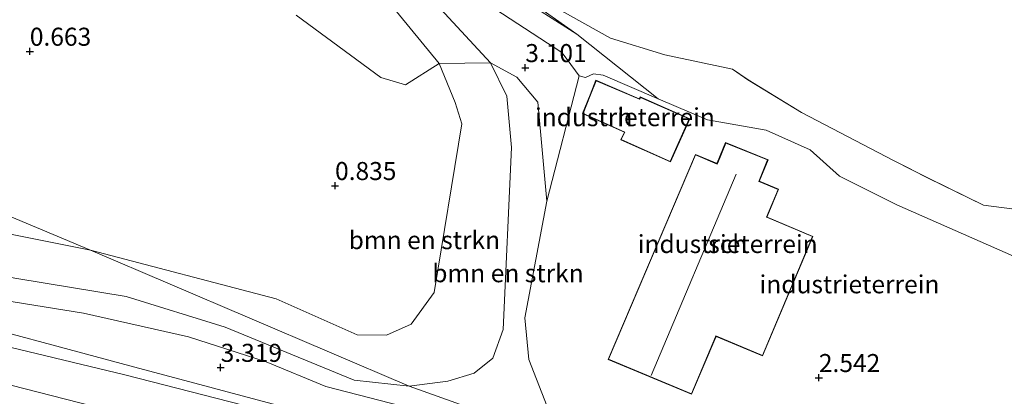
# Model space of a CAD drawing. Units: metres. Extents: x 90000 to 100008, y 423348 to 425003.
# Drawn here: x 98570 to 98707, y 424796 to 424848 of the extents above; entities that cross this region are included whole.
import ezdxf
from ezdxf.enums import TextEntityAlignment as Align

# ---------------------------------------------------------------- set-up
doc = ezdxf.new("R2010")
doc.units = ezdxf.units.M
doc.layers.get('0').update_dxf_attribs({"lineweight": 25})
for name, color, linetype, lineweight in [('B-ME-GR-BOMENSTRUIKEN-GV-B6', 93, 'Continuous', 18), ('B-ME-GW-KRUINLIJN-L-B1', 93, 'Continuous', 18), ('B-ME-GW-TEENLIJN-L-B1', 93, 'Continuous', 18), ('B-ME-IE-GRASLAND-GV-B6', 93, 'Continuous', 18), ('B-ME-IE-GRONDWERKLIJN-GROND_INGERICHT-GV-B6', 253, 'Continuous', 18), ('B-ME-KG-KADASTRAAL-DAKRAND-L-B1', 13, 'Continuous', 18), ('B-ME-KG-KADASTRAAL-NOKLIJN-L-B1', 13, 'Continuous', 18), ('B-ME-OB-BEKLEDING-GV-B6', 253, 'Continuous', 18), ('B-ME-OB-WATERLIJN-L-B1', 133, 'OB-WATERLIJN', 18), ('B-ME-OG-BEBOUWING-GV-B6', 173, 'Continuous', 18), ('B-ME-OG-WATER-GV-B6', 153, 'Continuous', 18), ('B-ME-VH-VERH_SOORT-BITUMEN-GV-B6', 8, 'IE-TERREINAFSCHEIDING-NATUURLIJK-HOUTWAL', 18)]:
    doc.layers.add(name, color=color, linetype=linetype, lineweight=lineweight)
doc.layers.add('B-ME-GW-HOOGTEPUNT-S-B1', color=10, linetype='Continuous')
doc.styles.add('NLCS-ISO', font='NLCS-ISO.TTF')
doc.linetypes.add('IE-TERREINAFSCHEIDING-NATUURLIJK-HOUTWAL', pattern='A,7,-1.5,[67,NLCS.SHX,S=0.75,R=45,X=0,Y=0],-1.5,7,-1.5,[70,NLCS.SHX,S=0.75,R=0,X=0,Y=0],-1.5', length=20)
doc.linetypes.add('OB-WATERLIJN', pattern='A,10,[32,NLCS.SHX,S=2,R=0,X=0,Y=0],-12', length=22)

# ---------------------------------------------------------------- blocks, each defined once
blk = doc.blocks.new('d43FN_FeatureWriter_4_35_FMEBLOCK8')
at = {"layer": 'B-ME-OB-WATERLIJN-L-B1'}
blk.add_polyline3d([(91.37, -15.01, -0.8), (98.91, -19.23, -0.8), (106.43, -21.52, -0.8), (115.84, -23.53, -0.8), (117.98, -25, -0.8), (125.4, -29.53, -0.8), (138.28, -36.23, -0.8), (143.1, -38.68, -0.8), (150.67, -42.37, -0.8), (154.61, -42.91, -0.8), (158.42, -42.42, -0.8), (166.17, -41.86, -0.8), (168.67, -42.24, -0.8), (171, -43.21, -0.8), (174.25, -44.9, -0.8), (178.42, -47.98, -0.8), (193.34, -58.53, -0.8), (197.55, -61.59, -0.8), (215.01, -74.26, -0.8), (240.54, -92.89, -0.8)], dxfattribs=at)
blk = doc.blocks.new('d43FN_FeatureWriter_4_35_FMEBLOCK15')
at = {"layer": 'B-ME-OB-WATERLIJN-L-B1'}
blk.add_polyline3d([(91.37, -15.01, -0.8), (98.91, -19.23, -0.8), (106.43, -21.52, -0.8), (115.84, -23.53, -0.8), (117.98, -25, -0.8), (125.4, -29.53, -0.8), (138.28, -36.23, -0.8), (143.1, -38.68, -0.8), (150.67, -42.37, -0.8), (154.61, -42.91, -0.8), (158.42, -42.42, -0.8), (166.17, -41.86, -0.8), (168.67, -42.24, -0.8), (171, -43.21, -0.8), (174.25, -44.9, -0.8), (178.42, -47.98, -0.8), (193.34, -58.53, -0.8), (197.55, -61.59, -0.8), (215.01, -74.26, -0.8), (240.54, -92.89, -0.8)], dxfattribs=at)
blk = doc.blocks.new('hoogtepunt')
for p, q in [((-0.5, 0), (0.5, 0)), ((0, 0.5), (0, -0.5))]:
    blk.add_line(p, q)

msp = doc.modelspace()

# ---------------------------------------------------------------- linework, layer by layer
at = {"layer": 'B-ME-GR-BOMENSTRUIKEN-GV-B6'}
for points in [[(98608.792, 424848.775, 1.004), (98620.502, 424840.147, 0.975), (98623.951, 424839.143, 1.199), (98628.615, 424842.065, 1.023), (98630.851, 424836.676, 1.023), (98631.765, 424833.709, 1.023), (98627.943, 424810.32, 1.023), (98624.716, 424805.947, 1.023), (98621.31, 424804.416, 1.023), (98617.228, 424804.445, 1.023), (98605.974, 424809.432, 1.023), (98580.225, 424816.199, 1.102), (98557.153, 424825.837, 0.641), (98550.934, 424827.31, 0.858), (98535.889, 424826.928, 0.938), (98489.009, 424835.271, 0.888), (98454.891, 424844.538, 0.938), (98453.784, 424845.327, 0.938), (98453.367, 424845.808, 0.942), (98454.343, 424853.577, 0.832)], [(98635.76, 424842.196, 3.496), (98638.026, 424837.557, 3.525), (98638.659, 424830.451, 3.525), (98637.509, 424805.207, 3.469), (98636.07, 424801.23, 3.469), (98633.474, 424799.123, 3.469), (98629.822, 424798.042, 3.469), (98624.446, 424797.304, 3.469), (98580.225, 424816.199, 1.102), (98605.974, 424809.432, 1.023), (98617.228, 424804.445, 1.023), (98621.31, 424804.416, 1.023), (98624.716, 424805.947, 1.023), (98627.943, 424810.32, 1.023), (98631.765, 424833.709, 1.023), (98630.851, 424836.676, 1.023), (98628.615, 424842.065, 1.023), (98635.76, 424842.196, 3.496)], [(98643.577, 424822.978, 3.07), (98640.514, 424806.787, 3.07), (98641.049, 424801.033, 3.07), (98643.946, 424793.651, 3.257), (98641.967, 424793.154, 3.094), (98638.722, 424792.25, 3.148), (98624.446, 424797.304, 3.469), (98629.822, 424798.042, 3.469), (98633.474, 424799.123, 3.469), (98636.07, 424801.23, 3.469), (98637.509, 424805.207, 3.469), (98638.659, 424830.451, 3.525), (98638.026, 424837.557, 3.525), (98635.76, 424842.196, 3.496), (98639.388, 424840.185, 3.431), (98642.315, 424836.726, 3.417), (98643.577, 424822.978, 3.07)]]:
    msp.add_polyline3d(points, dxfattribs=at)
at = {"layer": 'B-ME-GW-KRUINLIJN-L-B1'}
for points in [[(98511.985, 424948.738, 3.245), (98533.995, 424929.949, 3.105), (98560.411, 424906.876, 3), (98581.666, 424888.913, 2.898), (98591.751, 424880.433, 2.874), (98605.212, 424870.77, 2.685), (98622.012, 424859.057, 2.704), (98645.66, 424843.623, 2.632), (98646.394, 424842.646, 2.632), (98648.031, 424840.391, 2.632), (98648.928, 424840.152, 2.632), (98650.034, 424840.652, 2.632), (98651.361, 424840.461, 2.632), (98659.023, 424837.193, 2.643)], [(98626.476, 424852.186, 3.092), (98635.76, 424842.196, 3.496), (98638.026, 424837.557, 3.525), (98638.659, 424830.451, 3.525), (98637.509, 424805.207, 3.469), (98636.07, 424801.23, 3.469), (98633.474, 424799.123, 3.469), (98629.822, 424798.042, 3.469), (98624.446, 424797.304, 3.469), (98616.808, 424798.17, 3.339), (98598.926, 424805.489, 3.408), (98585.194, 424809.744, 3.437), (98570.019, 424812.267, 3.302), (98549.569, 424815.864, 3.402), (98520.914, 424822.65, 4.194), (98501.676, 424825.354, 4.813), (98463.559, 424831.257, 4.997), (98443.4, 424836.458, 4.642), (98442.61, 424838.425, 4.536), (98443.309, 424840.891, 4.525), (98449.008, 424857.815, 4.238)], [(98680.084, 424830.111, 2.484), (98674.015, 424832.854, 2.654), (98665.853, 424834.279, 2.652), (98659.023, 424837.193, 2.643)], [(98680.084, 424830.111, 2.484), (98684.194, 424826.477, 2.457), (98692.14, 424822.464, 2.391), (98710.61, 424814.354, 2.266), (98716.877, 424812.39, 2.236), (98719.821, 424812.356, 2.221), (98723.089, 424811.456, 2.215), (98731.496, 424807.817, 2.312), (98739.006, 424802.981, 2.31), (98747.266, 424798.966, 1.937)], [(98556.924, 424800.84, 5.129), (98559.735, 424799.888, 5.179), (98589.939, 424792.169, 5.398), (98626.05, 424782.261, 5.302), (98655.355, 424774.545, 5.249), (98680.543, 424768.16, 5.318), (98704.07, 424762.547, 5.121), (98719.697, 424757.921, 5.211), (98738.579, 424751.193, 5.216), (98752.55, 424744.871, 5.262), (98767.892, 424737.061, 5.221)]]:
    msp.add_polyline3d(points, dxfattribs=at)
at = {"layer": 'B-ME-GW-TEENLIJN-L-B1'}
for points in [[(98511.788, 424942.315, 2.727), (98543.259, 424912.983, 1.365), (98566.894, 424891.587, 0.978), (98591.373, 424872.397, 0.831), (98613.222, 424856.83, 0.676), (98622.063, 424850.058, 0.642), (98628.615, 424842.065, 1.023), (98630.851, 424836.676, 1.023), (98631.765, 424833.709, 1.023), (98627.943, 424810.32, 1.023), (98624.716, 424805.947, 1.023), (98621.31, 424804.416, 1.023), (98617.228, 424804.445, 1.023), (98605.974, 424809.432, 1.023), (98580.225, 424816.199, 1.102), (98558.449, 424820.552, 0.823), (98535.889, 424826.928, 0.938)], [(98558.029, 424805.368, 3.467), (98584.971, 424798.911, 3.509), (98619.626, 424790.041, 3.365), (98658.696, 424780.198, 3.352), (98696.806, 424770.133, 3.359), (98729.817, 424760.251, 3.336), (98741.963, 424755.313, 3.395), (98757.165, 424748.371, 3.456), (98770.297, 424741.3, 3.415)]]:
    msp.add_polyline3d(points, dxfattribs=at)
at = {"layer": 'B-ME-IE-GRASLAND-GV-B6'}
for points in [[(98635.76, 424842.196, 3.496), (98628.615, 424842.065, 1.023), (98622.063, 424850.058, 0.642), (98613.222, 424856.83, 0.676), (98591.373, 424872.397, 0.831), (98566.894, 424891.587, 0.978), (98543.259, 424912.983, 1.365), (98511.788, 424942.315, 2.727), (98515.164, 424941.391, 3.052), (98523.231, 424935.181, 3.172), (98530.575, 424929.315, 3.089), (98550.826, 424911.901, 3.207), (98568.682, 424896.262, 3.345), (98589.389, 424878.518, 3.213), (98603.846, 424868.89, 2.99), (98616.933, 424859.296, 2.777), (98626.476, 424852.186, 3.092), (98635.76, 424842.196, 3.496)], [(98625.012, 424860.624, 1.016), (98647.725, 424846.128, 0.498), (98659.023, 424837.193, 2.643), (98651.361, 424840.461, 2.632), (98650.034, 424840.652, 2.632), (98648.928, 424840.152, 2.632), (98648.031, 424840.391, 2.632), (98646.394, 424842.646, 2.632), (98645.66, 424843.623, 2.632), (98622.012, 424859.057, 2.704)], [(98622.012, 424859.057, 2.704), (98645.66, 424843.623, 2.632), (98646.394, 424842.646, 2.632), (98648.031, 424840.391, 2.632), (98643.577, 424822.978, 3.07), (98642.315, 424836.726, 3.417), (98639.388, 424840.185, 3.431), (98635.76, 424842.196, 3.496), (98626.476, 424852.186, 3.092)], [(98454.343, 424853.577, 0.832), (98453.367, 424845.808, 0.942), (98453.784, 424845.327, 0.938), (98454.891, 424844.538, 0.938), (98489.009, 424835.271, 0.888), (98535.889, 424826.928, 0.938), (98558.449, 424820.552, 0.823), (98580.225, 424816.199, 1.102), (98624.446, 424797.304, 3.469), (98616.808, 424798.17, 3.339), (98598.926, 424805.489, 3.408), (98585.194, 424809.744, 3.437), (98570.019, 424812.267, 3.302), (98549.569, 424815.864, 3.402), (98520.914, 424822.65, 4.194), (98501.676, 424825.354, 4.813), (98463.559, 424831.257, 4.997), (98443.4, 424836.458, 4.642), (98442.61, 424838.425, 4.536), (98443.309, 424840.891, 4.525), (98449.008, 424857.815, 4.238)], [(98622.063, 424850.058, 0.642), (98628.615, 424842.065, 1.023), (98623.951, 424839.143, 1.199), (98620.502, 424840.147, 0.975), (98608.792, 424848.775, 1.004)], [(98535.889, 424826.928, 0.938), (98550.934, 424827.31, 0.858), (98557.153, 424825.837, 0.641), (98580.225, 424816.199, 1.102), (98558.449, 424820.552, 0.823), (98535.889, 424826.928, 0.938)], [(98570.019, 424812.267, 3.302), (98585.194, 424809.744, 3.437), (98598.926, 424805.489, 3.408), (98616.808, 424798.17, 3.339), (98624.446, 424797.304, 3.469), (98638.722, 424792.25, 3.148), (98630.835, 424792.655, 3.349), (98612.894, 424797.284, 3.332), (98604.624, 424800.718, 3.325), (98593.807, 424804.186, 3.412), (98579.24, 424807.458, 3.424), (98566.856, 424809.433, 3.48)], [(98771.068, 424742.518, 3.49), (98770.297, 424741.3, 3.415), (98757.165, 424748.371, 3.456), (98741.963, 424755.313, 3.395), (98729.817, 424760.251, 3.336), (98696.806, 424770.133, 3.359), (98658.696, 424780.198, 3.352), (98619.626, 424790.041, 3.365), (98584.971, 424798.911, 3.509), (98558.029, 424805.368, 3.467), (98558.492, 424807.432, 3.524), (98585.686, 424800.168, 3.509), (98619.813, 424791.034, 3.365), (98658.829, 424780.75, 3.352), (98696.912, 424770.801, 3.359), (98729.976, 424760.903, 3.336), (98742.342, 424756.133, 3.395), (98757.616, 424749.281, 3.456), (98771.068, 424742.518, 3.49)], [(98770.297, 424741.3, 3.415), (98767.892, 424737.061, 5.221), (98752.55, 424744.871, 5.262), (98738.579, 424751.193, 5.216), (98719.697, 424757.921, 5.211), (98704.07, 424762.547, 5.121), (98680.543, 424768.16, 5.318), (98655.355, 424774.545, 5.249), (98626.05, 424782.261, 5.302), (98589.939, 424792.169, 5.398), (98559.735, 424799.888, 5.179), (98556.924, 424800.84, 5.129), (98558.029, 424805.368, 3.467), (98584.971, 424798.911, 3.509), (98619.626, 424790.041, 3.365), (98658.696, 424780.198, 3.352), (98696.806, 424770.133, 3.359), (98729.817, 424760.251, 3.336), (98741.963, 424755.313, 3.395), (98757.165, 424748.371, 3.456), (98770.297, 424741.3, 3.415)], [(98767.892, 424737.061, 5.221), (98766.653, 424734.988, 5.27), (98765.294, 424732.716, 5.324), (98761.006, 424734.543, 5.329), (98748.101, 424740.598, 5.217), (98738.94, 424744.986, 5.277), (98728.355, 424749.148, 5.187), (98717.038, 424753.526, 5.194), (98695.541, 424759.508, 5.19), (98657.485, 424769.196, 5.3), (98623.227, 424778.453, 5.307), (98590.555, 424787.728, 5.194), (98555.337, 424795.634, 5.041), (98556.924, 424800.84, 5.129), (98559.735, 424799.888, 5.179), (98589.939, 424792.169, 5.398), (98626.05, 424782.261, 5.302), (98655.355, 424774.545, 5.249), (98680.543, 424768.16, 5.318), (98704.07, 424762.547, 5.121), (98719.697, 424757.921, 5.211), (98738.579, 424751.193, 5.216), (98752.55, 424744.871, 5.262), (98767.892, 424737.061, 5.221)]]:
    msp.add_polyline3d(points, dxfattribs=at)
at = {"layer": 'B-ME-IE-GRONDWERKLIJN-GROND_INGERICHT-GV-B6'}
for points in [[(98729.831, 424770.229, 2.702), (98703.775, 424777.267, 3.018), (98701.279, 424778.199, 3.018), (98669.453, 424786.497, 2.738), (98653.307, 424791.015, 3.034), (98652.07, 424791.361, 3.057), (98643.946, 424793.651, 3.257), (98641.049, 424801.033, 3.07), (98640.514, 424806.787, 3.07), (98643.577, 424822.978, 3.07), (98648.031, 424840.391, 2.632), (98648.928, 424840.152, 2.632), (98650.034, 424840.652, 2.632), (98651.361, 424840.461, 2.632), (98659.023, 424837.193, 2.643)], [(98652.365, 424833.414, 2.735), (98654.327, 424832.553, 2.735), (98653.824, 424831.503, 2.735), (98660.715, 424828.428, 2.661), (98663.386, 424834.428, 2.674), (98656.513, 424837.437, 2.579), (98656.382, 424837.188, 2.579), (98650.377, 424839.762, 2.579), (98649.573, 424837.759, 2.579), (98648.528, 424835.136, 2.755), (98652.365, 424833.414, 2.735)], [(98659.023, 424837.193, 2.643), (98665.853, 424834.279, 2.652), (98674.015, 424832.854, 2.654), (98680.084, 424830.111, 2.484), (98684.194, 424826.477, 2.457), (98692.14, 424822.464, 2.391), (98710.61, 424814.354, 2.266)], [(98652.061, 424801.022, 2.661), (98663.64, 424796.207, 2.661), (98667.01, 424804.14, 2.661), (98667.055, 424804.226, 2.661), (98673.5, 424801.512, 2.661), (98680.483, 424818.096, 2.661), (98674.154, 424820.76, 2.661), (98674.118, 424820.871, 2.661), (98675.721, 424824.643, 2.661), (98673.161, 424825.711, 2.661), (98673.039, 424825.732, 2.661), (98674.25, 424828.736, 2.661), (98668.351, 424831.111, 2.661), (98667.216, 424828.296, 2.661), (98667.172, 424828.211, 2.661), (98664.178, 424829.46, 2.661), (98652.061, 424801.022, 2.661)]]:
    msp.add_polyline3d(points, dxfattribs=at)
at = {"layer": 'B-ME-KG-KADASTRAAL-DAKRAND-L-B1'}
for points in [[(98650.404, 424839.696, 5.899), (98649.62, 424837.741, 5.676), (98648.592, 424835.16, 5.676), (98652.34, 424833.479, 5.775), (98654.395, 424832.578, 5.858), (98653.892, 424831.528, 5.858), (98660.689, 424828.494, 5.807), (98663.319, 424834.402, 5.799), (98656.535, 424837.372, 5.773), (98656.404, 424837.124, 5.773), (98650.404, 424839.696, 5.899)], [(98652.127, 424801.049, 8.723), (98664.205, 424829.395, 8.502), (98667.208, 424828.142, 8.509), (98667.264, 424828.281, 5.894), (98668.379, 424831.047, 5.767), (98674.185, 424828.709, 5.845), (98672.985, 424825.731, 5.957), (98673.123, 424825.673, 8.522), (98675.655, 424824.616, 8.528), (98674.018, 424820.764, 8.537), (98674.157, 424820.705, 6.848), (98680.417, 424818.069, 6.72), (98673.473, 424801.578, 6.896), (98667.021, 424804.294, 6.902), (98666.963, 424804.156, 8.574), (98663.613, 424796.272, 8.592), (98652.127, 424801.049, 8.723)]]:
    msp.add_polyline3d(points, dxfattribs=at)
at = {"layer": 'B-ME-KG-KADASTRAAL-NOKLIJN-L-B1'}
msp.add_line((98658.029, 424798.817, 11.945), (98669.843, 424826.748, 11.939), dxfattribs=at)
at = {"layer": 'B-ME-OB-BEKLEDING-GV-B6'}
for points in [[(98647.725, 424846.128, 0.498), (98625.012, 424860.624, 1.016), (98604.516, 424874.567, 1.125), (98594.066, 424881.933, 1.141), (98592.574, 424882.292, 1.16), (98587.509, 424886.307, 1.217), (98574.539, 424898.178, 1.24), (98571.437, 424900.272, 1.608), (98569.381, 424901.37, 1.967), (98559.424, 424910.489, 1.775), (98532.787, 424933.318, 1.787), (98513.643, 424950.275, 1.678), (98509.854, 424953.608, 1.745), (98498.741, 424963.163, 1.764), (98499.81, 424965.532, 0.609), (98502.877, 424962.606, 0.634), (98515.508, 424952.007, 0.517), (98542.173, 424929.026, 0.616), (98573.511, 424901.774, 0.638), (98592.845, 424884.766, 0.716), (98594.827, 424883.267, 0.716), (98612.844, 424870.491, 0.688), (98626.395, 424861.192, 0.661), (98647.725, 424846.128, 0.498)], [(98710.61, 424814.354, 2.266), (98692.14, 424822.464, 2.391), (98684.194, 424826.477, 2.457), (98680.084, 424830.111, 2.484), (98674.015, 424832.854, 2.654), (98665.853, 424834.279, 2.652), (98659.023, 424837.193, 2.643), (98647.725, 424846.128, 0.498), (98626.395, 424861.192, 0.661)], [(98710.61, 424814.354, 2.266), (98692.14, 424822.464, 2.391), (98684.194, 424826.477, 2.457), (98680.084, 424830.111, 2.484), (98674.015, 424832.854, 2.654), (98665.853, 424834.279, 2.652), (98659.023, 424837.193, 2.643), (98647.725, 424846.128, 0.498), (98626.395, 424861.192, 0.661)], [(98644.858, 424849.807, -0.8), (98652.403, 424845.585, -0.8), (98659.919, 424843.297, -0.8), (98669.327, 424841.288, -0.8), (98671.474, 424839.816, -0.8), (98678.894, 424835.291, -0.8), (98691.768, 424828.584, -0.8), (98696.593, 424826.134, -0.8), (98704.16, 424822.446, -0.8), (98708.104, 424821.905, -0.8)], [(98644.858, 424849.807, -0.8), (98652.403, 424845.585, -0.8), (98659.919, 424843.297, -0.8), (98669.327, 424841.288, -0.8), (98671.474, 424839.816, -0.8), (98678.894, 424835.291, -0.8), (98691.768, 424828.584, -0.8), (98696.593, 424826.134, -0.8), (98704.16, 424822.446, -0.8), (98708.104, 424821.905, -0.8)]]:
    msp.add_polyline3d(points, dxfattribs=at)
at = {"layer": 'B-ME-OG-BEBOUWING-GV-B6'}
for points in [[(98652.365, 424833.414, 2.735), (98648.528, 424835.136, 2.755), (98649.573, 424837.759, 2.579), (98650.377, 424839.762, 2.579), (98656.382, 424837.188, 2.579), (98656.513, 424837.437, 2.579), (98663.386, 424834.428, 2.674), (98660.715, 424828.428, 2.661), (98653.824, 424831.503, 2.735), (98654.327, 424832.553, 2.735), (98652.365, 424833.414, 2.735)], [(98652.061, 424801.022, 2.661), (98664.178, 424829.46, 2.661), (98667.172, 424828.211, 2.661), (98667.216, 424828.296, 2.661), (98668.351, 424831.111, 2.661), (98674.25, 424828.736, 2.661), (98673.039, 424825.732, 2.661), (98673.161, 424825.711, 2.661), (98675.721, 424824.643, 2.661), (98674.118, 424820.871, 2.661), (98674.154, 424820.76, 2.661), (98680.483, 424818.096, 2.661), (98673.5, 424801.512, 2.661), (98667.055, 424804.226, 2.661), (98667.01, 424804.14, 2.661), (98663.64, 424796.207, 2.661), (98652.061, 424801.022, 2.661)]]:
    msp.add_polyline3d(points, dxfattribs=at)
at = {"layer": 'B-ME-OG-WATER-GV-B6'}
msp.add_polyline3d([(98794.035, 424771.929, -0.8), (98768.496, 424790.555, -0.8), (98751.038, 424803.231, -0.8), (98746.831, 424806.285, -0.8), (98731.912, 424816.841, -0.8), (98727.744, 424819.915, -0.8), (98724.491, 424821.611, -0.8), (98722.165, 424822.577, -0.8), (98719.657, 424822.96, -0.8), (98711.914, 424822.393, -0.8), (98708.104, 424821.905, -0.8), (98704.16, 424822.446, -0.8), (98696.593, 424826.134, -0.8), (98691.768, 424828.584, -0.8), (98678.894, 424835.291, -0.8), (98671.474, 424839.816, -0.8), (98669.327, 424841.288, -0.8), (98659.919, 424843.297, -0.8), (98652.403, 424845.585, -0.8), (98644.858, 424849.807, -0.8)], dxfattribs=at)
msp.add_polyline3d([(98794.035, 424771.929, -0.8), (98768.496, 424790.555, -0.8), (98751.038, 424803.231, -0.8), (98746.831, 424806.285, -0.8), (98731.912, 424816.841, -0.8), (98727.744, 424819.915, -0.8), (98724.491, 424821.611, -0.8), (98722.165, 424822.577, -0.8), (98719.657, 424822.96, -0.8), (98711.914, 424822.393, -0.8), (98708.104, 424821.905, -0.8), (98704.16, 424822.446, -0.8), (98696.593, 424826.134, -0.8), (98691.768, 424828.584, -0.8), (98678.894, 424835.291, -0.8), (98671.474, 424839.816, -0.8), (98669.327, 424841.288, -0.8), (98659.919, 424843.297, -0.8), (98652.403, 424845.585, -0.8), (98644.858, 424849.807, -0.8)], dxfattribs=at)
at = {"layer": 'B-ME-VH-VERH_SOORT-BITUMEN-GV-B6'}
for points in [[(98791.266, 424731.711, 3.466), (98772.163, 424741.899, 3.49), (98771.068, 424742.518, 3.49), (98757.616, 424749.281, 3.456), (98742.342, 424756.133, 3.395), (98729.976, 424760.903, 3.336), (98696.912, 424770.801, 3.359), (98658.829, 424780.75, 3.352), (98619.813, 424791.034, 3.365), (98585.686, 424800.168, 3.509), (98558.492, 424807.432, 3.524), (98557.479, 424807.703, 3.525), (98556.49, 424807.879, 3.539), (98533.855, 424811.913, 3.871), (98507.592, 424814.844, 5.036), (98496.191, 424815.036, 5.041), (98492.647, 424815.182, 5.032), (98482.474, 424817.679, 5.007), (98446.136, 424826.599, 5.146), (98444.739, 424826.723, 5.146), (98441.941, 424827.389, 5.144), (98433.74, 424829.72, 5.151)], [(98791.266, 424731.711, 3.466), (98772.163, 424741.899, 3.49), (98771.068, 424742.518, 3.49), (98757.616, 424749.281, 3.456), (98742.342, 424756.133, 3.395), (98729.976, 424760.903, 3.336), (98696.912, 424770.801, 3.359), (98658.829, 424780.75, 3.352), (98619.813, 424791.034, 3.365), (98585.686, 424800.168, 3.509), (98558.492, 424807.432, 3.524), (98557.479, 424807.703, 3.525), (98556.49, 424807.879, 3.539), (98533.855, 424811.913, 3.871), (98507.592, 424814.844, 5.036), (98496.191, 424815.036, 5.041), (98492.647, 424815.182, 5.032), (98482.474, 424817.679, 5.007), (98446.136, 424826.599, 5.146), (98444.739, 424826.723, 5.146), (98441.941, 424827.389, 5.144), (98433.74, 424829.72, 5.151)], [(98566.856, 424809.433, 3.48), (98579.24, 424807.458, 3.424), (98593.807, 424804.186, 3.412), (98604.624, 424800.718, 3.325), (98612.894, 424797.284, 3.332), (98630.835, 424792.655, 3.349)], [(98566.856, 424809.433, 3.48), (98579.24, 424807.458, 3.424), (98593.807, 424804.186, 3.412), (98604.624, 424800.718, 3.325), (98612.894, 424797.284, 3.332), (98630.835, 424792.655, 3.349)]]:
    msp.add_polyline3d(points, dxfattribs=at)

# ---------------------------------------------------------------- block references
at = {"layer": 'B-ME-GW-HOOGTEPUNT-S-B1', "rotation": 90}
for p in [(98571.81, 424843.764, 0.663), (98571.81, 424843.764, 0.663), (98640.567, 424841.496, 3.101), (98640.567, 424841.496, 3.101), (98614.165, 424825.136, 0.835), (98614.165, 424825.136, 0.835), (98598.29, 424799.917, 3.319), (98598.29, 424799.917, 3.319), (98681.309, 424798.502, 2.542), (98681.309, 424798.502, 2.542)]:
    msp.add_blockref('hoogtepunt', p, dxfattribs=at)
at = {"layer": 'B-ME-OB-WATERLIJN-L-B1'}
for name in ['d43FN_FeatureWriter_4_35_FMEBLOCK8', 'd43FN_FeatureWriter_4_35_FMEBLOCK15']:
    msp.add_blockref(name, (98553.4905, 424864.817), dxfattribs=at)

# ---------------------------------------------------------------- texts
at = {"layer": 'B-ME-GR-BOMENSTRUIKEN-GV-B6', "ltscale": 0.2, "style": 'NLCS-ISO'}
for p in [(98626.56406, 424817.58417), (98638.16594, 424812.99129)]:
    msp.add_text('bmn en strkn', height=2.5, dxfattribs=at).set_placement(p, align=Align.MIDDLE_CENTER)
at = {"layer": 'B-ME-GW-HOOGTEPUNT-S-B1', "ltscale": 0.2, "style": 'NLCS-ISO'}
for s, p in [('0.663', (98571.81, 424843.764, 0.663)), ('0.663', (98571.81, 424843.764, 0.663)), ('3.101', (98640.567, 424841.496, 3.101)), ('3.101', (98640.567, 424841.496, 3.101)), ('0.835', (98614.165, 424825.136, 0.835)), ('0.835', (98614.165, 424825.136, 0.835)), ('3.319', (98598.29, 424799.917, 3.319)), ('3.319', (98598.29, 424799.917, 3.319)), ('2.542', (98681.309, 424798.502, 2.542)), ('2.542', (98681.309, 424798.502, 2.542))]:
    msp.add_text(s, height=2.5, dxfattribs=at).set_placement(p, align=Align.BOTTOM_LEFT)
at = {"layer": 'B-ME-IE-GRONDWERKLIJN-GROND_INGERICHT-GV-B6', "ltscale": 0.2, "style": 'NLCS-ISO'}
for p in [(98654.39591, 424834.63836), (98668.65706, 424817.04447), (98685.5564, 424811.4573)]:
    msp.add_text('industrieterrein', height=2.5, dxfattribs=at).set_placement(p, align=Align.MIDDLE_CENTER)
at = {"layer": 'B-ME-OG-BEBOUWING-GV-B6', "ltscale": 0.2, "style": 'NLCS-ISO'}
for s, p in [('h', (98654.39591, 424834.63836)), ('sch', (98668.65706, 424817.04447))]:
    msp.add_text(s, height=2.5, dxfattribs=at).set_placement(p, align=Align.MIDDLE_CENTER)

doc.saveas('drawing.dxf')
